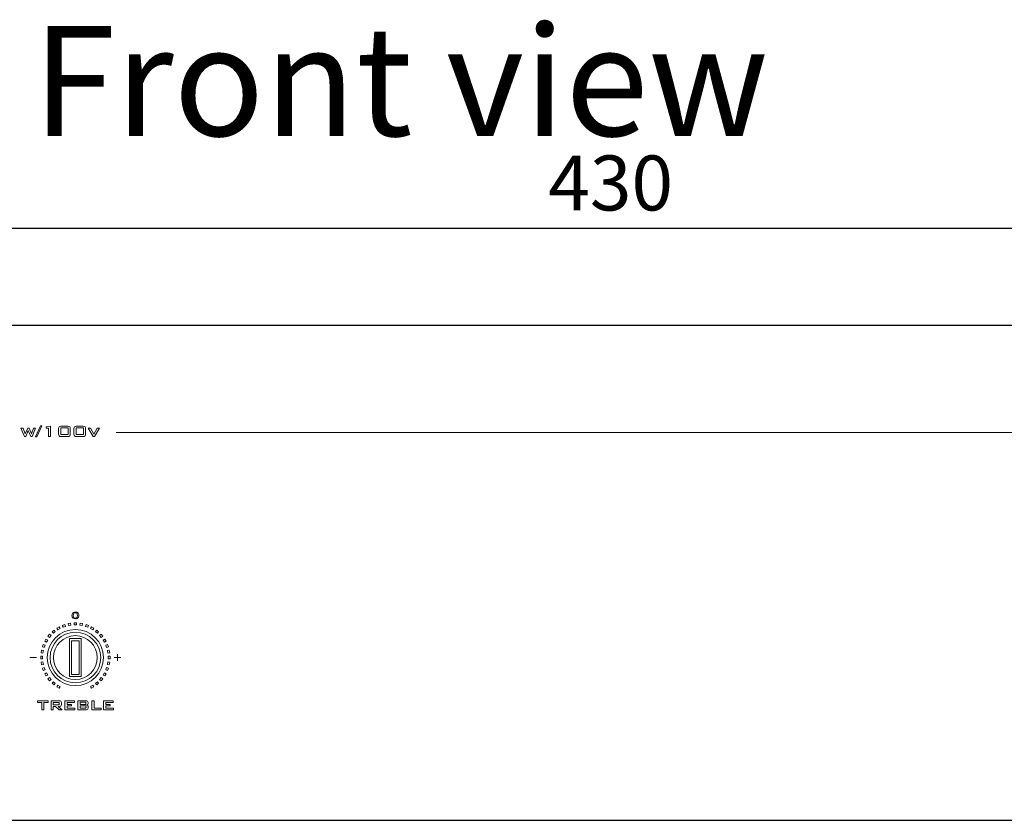
# Model space of a CAD drawing. Units: inches. Extents: x 2146 to 2744, y 752 to 1423.
# Drawn here: x 2287 to 2466, y 1277 to 1423 of the extents above; entities that cross this region are included whole.
import ezdxf

# ---------------------------------------------------------------- set-up
doc = ezdxf.new("R2010")
doc.units = ezdxf.units.IN
doc.header["$MEASUREMENT"] = 0
doc.styles.get("Standard").update_dxf_attribs({"font": 'txt.shx', "oblique": 10})
doc.dimstyles.new('CVG', dxfattribs={"dimtxt": 2.5, "dimasz": 2.5, "dimexe": 1, "dimexo": 0.5, "dimgap": 0.5, "dimtad": 1, "dimtoh": 1, "dimdec": 1, "dimzin": 12, "dimtxsty": 'Standard', "dimcen": 2.5, "dimclrd": 3, "dimclre": 3, "dimclrt": 5, "dimaunit": 1, "dimazin": 0, "dimtfac": 1, "dimtdec": 1, "dimtmove": 0, "dimatfit": 3, "dimldrblk": 'SMALL', "dimfxl": 0, "dimarcsym": 0})

# ---------------------------------------------------------------- blocks, each defined once
blk = doc.blocks.new('*D8')
at = {"color": 5}
for p, q in [((2179.43, 1367.4), (2179.43, 1385.55)), ((2609.93, 1367.4), (2609.93, 1385.55)), ((2599.93, 1384.55), (2189.43, 1384.55))]:
    blk.add_line(p, q, dxfattribs=at)
for points in [[(2189.43, 1386.22), (2189.43, 1382.89), (2179.43, 1384.55)], [(2599.93, 1386.22), (2599.93, 1382.89), (2609.93, 1384.55)]]:
    blk.add_solid(points, dxfattribs=at)
at = {"layer": 'Defpoints', "color": 0}
for p in [(2179.43, 1384.55), (2179.43, 1366.9), (2609.93, 1366.9)]:
    blk.add_point(p, dxfattribs=at)
at = {"color": 5, "insert": (2394.68, 1391.55), "char_height": 10, "attachment_point": 5}
blk.add_mtext('430', dxfattribs=at)
blk = doc.blocks.new('_None')

msp = doc.modelspace()

# ---------------------------------------------------------------- linework, layer by layer
msp.add_lwpolyline([(2179.426, 1276.899), (2609.426, 1276.899), (2609.426, 1366.899), (2179.426, 1366.899)], close=True)
at = {"lineweight": 9}
for points in [[(2287.973, 1346.732), (2287.973, 1346.732), (2287.354, 1348.257), (2287.354, 1348.257)], [(2287.354, 1348.257), (2287.354, 1348.257), (2287.743, 1348.257), (2287.743, 1348.257)], [(2287.743, 1348.257), (2287.743, 1348.257), (2288.143, 1347.193), (2288.143, 1347.193)], [(2288.143, 1347.193), (2288.143, 1347.193), (2288.572, 1348.257), (2288.572, 1348.257)], [(2288.676, 1347.809), (2288.676, 1347.809), (2288.229, 1346.732), (2288.229, 1346.732)], [(2288.572, 1348.257), (2288.572, 1348.257), (2288.828, 1348.257), (2288.828, 1348.257)], [(2289.117, 1346.732), (2289.117, 1346.732), (2288.676, 1347.809), (2288.676, 1347.809)], [(2288.828, 1348.257), (2288.828, 1348.257), (2289.254, 1347.193), (2289.254, 1347.193)], [(2289.254, 1347.193), (2289.254, 1347.193), (2289.647, 1348.257), (2289.647, 1348.257)], [(2289.983, 1348.257), (2289.983, 1348.257), (2289.37, 1346.732), (2289.37, 1346.732)], [(2289.647, 1348.257), (2289.647, 1348.257), (2289.983, 1348.257), (2289.983, 1348.257)], [(2289.983, 1346.673), (2289.983, 1346.673), (2290.92, 1348.651), (2290.92, 1348.651)], [(2291.157, 1348.651), (2291.157, 1348.651), (2290.214, 1346.673), (2290.214, 1346.673)], [(2290.92, 1348.651), (2290.92, 1348.651), (2291.157, 1348.651), (2291.157, 1348.651)], [(2291.952, 1348.488), (2291.952, 1348.488), (2292.741, 1348.607), (2292.741, 1348.607)], [(2291.952, 1348.239), (2291.952, 1348.239), (2291.952, 1348.488), (2291.952, 1348.488)], [(2292.348, 1348.239), (2292.348, 1348.239), (2291.952, 1348.239), (2291.952, 1348.239)], [(2292.348, 1346.732), (2292.348, 1346.732), (2292.348, 1348.239), (2292.348, 1348.239)], [(2292.741, 1348.607), (2292.741, 1348.607), (2292.741, 1346.732), (2292.741, 1346.732)], [(2294.199, 1348.153), (2294.199, 1348.323), (2294.229, 1348.439), (2294.288, 1348.501)], [(2294.199, 1347.172), (2294.199, 1347.172), (2294.199, 1348.153), (2294.199, 1348.153)], [(2294.288, 1348.501), (2294.347, 1348.563), (2294.459, 1348.593), (2294.624, 1348.593)], [(2295.919, 1348.277), (2295.919, 1348.277), (2294.588, 1348.277), (2294.588, 1348.277)], [(2294.588, 1348.277), (2294.588, 1348.277), (2294.588, 1347.066), (2294.588, 1347.066)], [(2294.624, 1348.593), (2294.624, 1348.593), (2295.883, 1348.593), (2295.883, 1348.593)], [(2295.883, 1348.593), (2296.049, 1348.593), (2296.161, 1348.563), (2296.22, 1348.501)], [(2295.919, 1347.066), (2295.919, 1347.066), (2295.919, 1348.277), (2295.919, 1348.277)], [(2296.22, 1348.501), (2296.28, 1348.439), (2296.309, 1348.323), (2296.309, 1348.153)], [(2296.309, 1348.153), (2296.309, 1348.153), (2296.309, 1347.172), (2296.309, 1347.172)], [(2296.988, 1348.153), (2296.988, 1348.323), (2297.017, 1348.439), (2297.077, 1348.501)], [(2296.988, 1347.172), (2296.988, 1347.172), (2296.988, 1348.153), (2296.988, 1348.153)], [(2297.077, 1348.501), (2297.135, 1348.563), (2297.247, 1348.593), (2297.412, 1348.593)], [(2298.707, 1348.277), (2298.707, 1348.277), (2297.377, 1348.277), (2297.377, 1348.277)], [(2297.377, 1348.277), (2297.377, 1348.277), (2297.377, 1347.066), (2297.377, 1347.066)], [(2297.412, 1348.593), (2297.412, 1348.593), (2298.671, 1348.593), (2298.671, 1348.593)], [(2298.671, 1348.593), (2298.837, 1348.593), (2298.95, 1348.563), (2299.009, 1348.501)], [(2298.707, 1347.066), (2298.707, 1347.066), (2298.707, 1348.277), (2298.707, 1348.277)], [(2299.009, 1348.501), (2299.068, 1348.439), (2299.098, 1348.323), (2299.098, 1348.153)], [(2299.098, 1348.153), (2299.098, 1348.153), (2299.098, 1347.172), (2299.098, 1347.172)], [(2300.489, 1346.732), (2300.489, 1346.732), (2299.567, 1348.257), (2299.567, 1348.257)], [(2299.567, 1348.257), (2299.567, 1348.257), (2299.987, 1348.257), (2299.987, 1348.257)], [(2299.987, 1348.257), (2299.987, 1348.257), (2300.634, 1347.151), (2300.634, 1347.151)], [(2300.634, 1347.151), (2300.634, 1347.151), (2301.243, 1348.257), (2301.243, 1348.257)], [(2301.629, 1348.257), (2301.629, 1348.257), (2300.745, 1346.732), (2300.745, 1346.732)], [(2301.243, 1348.257), (2301.243, 1348.257), (2301.629, 1348.257), (2301.629, 1348.257)], [(2288.229, 1346.732), (2288.229, 1346.732), (2287.973, 1346.732), (2287.973, 1346.732)], [(2289.37, 1346.732), (2289.37, 1346.732), (2289.117, 1346.732), (2289.117, 1346.732)], [(2290.214, 1346.673), (2290.214, 1346.673), (2289.983, 1346.673), (2289.983, 1346.673)], [(2292.741, 1346.732), (2292.741, 1346.732), (2292.348, 1346.732), (2292.348, 1346.732)], [(2294.288, 1346.824), (2294.229, 1346.885), (2294.199, 1347.002), (2294.199, 1347.172)], [(2294.624, 1346.732), (2294.459, 1346.732), (2294.347, 1346.762), (2294.288, 1346.824)], [(2294.588, 1347.066), (2294.588, 1347.066), (2295.919, 1347.066), (2295.919, 1347.066)], [(2295.883, 1346.732), (2295.883, 1346.732), (2294.624, 1346.732), (2294.624, 1346.732)], [(2296.22, 1346.824), (2296.161, 1346.762), (2296.049, 1346.732), (2295.883, 1346.732)], [(2296.309, 1347.172), (2296.309, 1347.002), (2296.28, 1346.885), (2296.22, 1346.824)], [(2297.077, 1346.824), (2297.017, 1346.885), (2296.988, 1347.002), (2296.988, 1347.172)], [(2297.412, 1346.732), (2297.247, 1346.732), (2297.135, 1346.762), (2297.077, 1346.824)], [(2297.377, 1347.066), (2297.377, 1347.066), (2298.707, 1347.066), (2298.707, 1347.066)], [(2298.671, 1346.732), (2298.671, 1346.732), (2297.412, 1346.732), (2297.412, 1346.732)], [(2299.009, 1346.824), (2298.95, 1346.762), (2298.837, 1346.732), (2298.671, 1346.732)], [(2299.098, 1347.172), (2299.098, 1347.002), (2299.068, 1346.885), (2299.009, 1346.824)], [(2300.745, 1346.732), (2300.745, 1346.732), (2300.489, 1346.732), (2300.489, 1346.732)], [(2304.702, 1347.472), (2304.702, 1347.472), (2501.493, 1347.472), (2501.493, 1347.472)], [(2296.636, 1314.176), (2296.636, 1314.319), (2296.659, 1314.433), (2296.705, 1314.52)], [(2296.824, 1313.688), (2296.699, 1313.788), (2296.636, 1313.951), (2296.636, 1314.176)], [(2296.705, 1314.52), (2296.751, 1314.606), (2296.821, 1314.673), (2296.912, 1314.72)], [(2296.996, 1314.582), (2296.916, 1314.509), (2296.876, 1314.374), (2296.876, 1314.176)], [(2296.876, 1314.176), (2296.876, 1313.979), (2296.913, 1313.848), (2296.986, 1313.783)], [(2297.525, 1314.751), (2297.602, 1314.726), (2297.665, 1314.688), (2297.715, 1314.639)], [(2297.808, 1313.835), (2297.762, 1313.749), (2297.693, 1313.682), (2297.602, 1313.634)], [(2297.715, 1314.639), (2297.765, 1314.59), (2297.805, 1314.531), (2297.833, 1314.461)], [(2293.9, 1311.861), (2293.9, 1311.861), (2294.298, 1312.091), (2294.298, 1312.091)], [(2294.079, 1311.551), (2294.079, 1311.551), (2293.9, 1311.861), (2293.9, 1311.861)], [(2294.477, 1311.781), (2294.477, 1311.781), (2294.079, 1311.551), (2294.079, 1311.551)], [(2294.298, 1312.091), (2294.298, 1312.091), (2294.477, 1311.781), (2294.477, 1311.781)], [(2294.88, 1312.363), (2294.88, 1312.363), (2295.313, 1312.52), (2295.313, 1312.52)], [(2295.003, 1312.026), (2295.003, 1312.026), (2294.88, 1312.363), (2294.88, 1312.363)], [(2295.435, 1312.184), (2295.435, 1312.184), (2295.003, 1312.026), (2295.003, 1312.026)], [(2295.313, 1312.52), (2295.313, 1312.52), (2295.435, 1312.184), (2295.435, 1312.184)], [(2295.933, 1312.686), (2295.933, 1312.686), (2296.386, 1312.766), (2296.386, 1312.766)], [(2295.995, 1312.334), (2295.995, 1312.334), (2295.933, 1312.686), (2295.933, 1312.686)], [(2296.448, 1312.414), (2296.448, 1312.414), (2295.995, 1312.334), (2295.995, 1312.334)], [(2296.386, 1312.766), (2296.386, 1312.766), (2296.448, 1312.414), (2296.448, 1312.414)], [(2297.026, 1312.464), (2297.026, 1312.464), (2297.026, 1312.822), (2297.026, 1312.822)], [(2297.026, 1312.822), (2297.026, 1312.822), (2297.486, 1312.822), (2297.486, 1312.822)], [(2297.486, 1312.464), (2297.486, 1312.464), (2297.026, 1312.464), (2297.026, 1312.464)], [(2297.486, 1312.822), (2297.486, 1312.822), (2297.486, 1312.464), (2297.486, 1312.464)], [(2298.064, 1312.414), (2298.064, 1312.414), (2298.126, 1312.766), (2298.126, 1312.766)], [(2298.517, 1312.334), (2298.517, 1312.334), (2298.064, 1312.414), (2298.064, 1312.414)], [(2298.126, 1312.766), (2298.126, 1312.766), (2298.579, 1312.686), (2298.579, 1312.686)], [(2298.579, 1312.686), (2298.579, 1312.686), (2298.517, 1312.334), (2298.517, 1312.334)], [(2299.077, 1312.184), (2299.077, 1312.184), (2299.199, 1312.52), (2299.199, 1312.52)], [(2299.509, 1312.026), (2299.509, 1312.026), (2299.077, 1312.184), (2299.077, 1312.184)], [(2299.199, 1312.52), (2299.199, 1312.52), (2299.632, 1312.363), (2299.632, 1312.363)], [(2299.632, 1312.363), (2299.632, 1312.363), (2299.509, 1312.026), (2299.509, 1312.026)], [(2300.035, 1311.781), (2300.035, 1311.781), (2300.213, 1312.091), (2300.213, 1312.091)], [(2300.433, 1311.551), (2300.433, 1311.551), (2300.035, 1311.781), (2300.035, 1311.781)], [(2300.213, 1312.091), (2300.213, 1312.091), (2300.612, 1311.861), (2300.612, 1311.861)], [(2300.612, 1311.861), (2300.612, 1311.861), (2300.433, 1311.551), (2300.433, 1311.551)], [(2292.271, 1310.391), (2292.271, 1310.391), (2292.567, 1310.743), (2292.567, 1310.743)], [(2292.546, 1310.161), (2292.546, 1310.161), (2292.271, 1310.391), (2292.271, 1310.391)], [(2292.841, 1310.513), (2292.841, 1310.513), (2292.546, 1310.161), (2292.546, 1310.161)], [(2292.567, 1310.743), (2292.567, 1310.743), (2292.841, 1310.513), (2292.841, 1310.513)], [(2293.021, 1311.197), (2293.021, 1311.197), (2293.374, 1311.493), (2293.374, 1311.493)], [(2293.251, 1310.923), (2293.251, 1310.923), (2293.021, 1311.197), (2293.021, 1311.197)], [(2293.604, 1311.219), (2293.604, 1311.219), (2293.251, 1310.923), (2293.251, 1310.923)], [(2293.374, 1311.493), (2293.374, 1311.493), (2293.604, 1311.219), (2293.604, 1311.219)], [(2300.908, 1311.219), (2300.908, 1311.219), (2301.138, 1311.493), (2301.138, 1311.493)], [(2301.26, 1310.923), (2301.26, 1310.923), (2300.908, 1311.219), (2300.908, 1311.219)], [(2301.138, 1311.493), (2301.138, 1311.493), (2301.491, 1311.197), (2301.491, 1311.197)], [(2301.491, 1311.197), (2301.491, 1311.197), (2301.26, 1310.923), (2301.26, 1310.923)], [(2301.67, 1310.513), (2301.67, 1310.513), (2301.945, 1310.743), (2301.945, 1310.743)], [(2301.966, 1310.161), (2301.966, 1310.161), (2301.67, 1310.513), (2301.67, 1310.513)], [(2301.945, 1310.743), (2301.945, 1310.743), (2302.24, 1310.391), (2302.24, 1310.391)], [(2302.24, 1310.391), (2302.24, 1310.391), (2301.966, 1310.161), (2301.966, 1310.161)], [(2291.244, 1308.452), (2291.244, 1308.452), (2291.402, 1308.884), (2291.402, 1308.884)], [(2291.581, 1308.329), (2291.581, 1308.329), (2291.244, 1308.452), (2291.244, 1308.452)], [(2291.402, 1308.884), (2291.402, 1308.884), (2291.738, 1308.762), (2291.738, 1308.762)], [(2291.738, 1308.762), (2291.738, 1308.762), (2291.581, 1308.329), (2291.581, 1308.329)], [(2291.673, 1309.466), (2291.673, 1309.466), (2291.903, 1309.865), (2291.903, 1309.865)], [(2291.983, 1309.287), (2291.983, 1309.287), (2291.673, 1309.466), (2291.673, 1309.466)], [(2291.903, 1309.865), (2291.903, 1309.865), (2292.213, 1309.686), (2292.213, 1309.686)], [(2292.213, 1309.686), (2292.213, 1309.686), (2291.983, 1309.287), (2291.983, 1309.287)], [(2298.329, 1309.96), (2298.329, 1309.96), (2296.183, 1309.96), (2296.183, 1309.96)], [(2296.183, 1309.96), (2296.183, 1309.96), (2296.183, 1303.058), (2296.183, 1303.058)], [(2297.946, 1309.577), (2297.946, 1309.577), (2296.566, 1309.577), (2296.566, 1309.577)], [(2296.566, 1309.577), (2296.566, 1309.577), (2296.566, 1303.442), (2296.566, 1303.442)], [(2297.946, 1303.442), (2297.946, 1303.442), (2297.946, 1309.577), (2297.946, 1309.577)], [(2298.329, 1303.058), (2298.329, 1303.058), (2298.329, 1309.96), (2298.329, 1309.96)], [(2302.299, 1309.686), (2302.299, 1309.686), (2302.609, 1309.865), (2302.609, 1309.865)], [(2302.529, 1309.287), (2302.529, 1309.287), (2302.299, 1309.686), (2302.299, 1309.686)], [(2302.839, 1309.466), (2302.839, 1309.466), (2302.529, 1309.287), (2302.529, 1309.287)], [(2302.609, 1309.865), (2302.609, 1309.865), (2302.839, 1309.466), (2302.839, 1309.466)], [(2302.774, 1308.762), (2302.774, 1308.762), (2303.11, 1308.884), (2303.11, 1308.884)], [(2302.931, 1308.329), (2302.931, 1308.329), (2302.774, 1308.762), (2302.774, 1308.762)], [(2303.268, 1308.452), (2303.268, 1308.452), (2302.931, 1308.329), (2302.931, 1308.329)], [(2303.11, 1308.884), (2303.11, 1308.884), (2303.268, 1308.452), (2303.268, 1308.452)], [(2288.974, 1306.509), (2288.974, 1306.509), (2290.201, 1306.509), (2290.201, 1306.509)], [(2290.942, 1306.279), (2290.942, 1306.279), (2290.942, 1306.739), (2290.942, 1306.739)], [(2290.942, 1306.739), (2290.942, 1306.739), (2291.3, 1306.739), (2291.3, 1306.739)], [(2290.998, 1307.378), (2290.998, 1307.378), (2291.078, 1307.831), (2291.078, 1307.831)], [(2291.351, 1307.316), (2291.351, 1307.316), (2290.998, 1307.378), (2290.998, 1307.378)], [(2291.078, 1307.831), (2291.078, 1307.831), (2291.43, 1307.769), (2291.43, 1307.769)], [(2291.3, 1306.739), (2291.3, 1306.739), (2291.3, 1306.279), (2291.3, 1306.279)], [(2291.43, 1307.769), (2291.43, 1307.769), (2291.351, 1307.316), (2291.351, 1307.316)], [(2292.144, 1306.517), (2292.144, 1306.517), (2292.144, 1306.5), (2292.144, 1306.5)], [(2292.655, 1306.517), (2292.655, 1306.517), (2292.655, 1306.501), (2292.655, 1306.501)], [(2293.269, 1306.517), (2293.269, 1306.517), (2293.269, 1306.501), (2293.269, 1306.501)], [(2303.081, 1307.769), (2303.081, 1307.769), (2303.434, 1307.831), (2303.434, 1307.831)], [(2303.161, 1307.316), (2303.161, 1307.316), (2303.081, 1307.769), (2303.081, 1307.769)], [(2303.514, 1307.378), (2303.514, 1307.378), (2303.161, 1307.316), (2303.161, 1307.316)], [(2303.212, 1306.279), (2303.212, 1306.279), (2303.212, 1306.739), (2303.212, 1306.739)], [(2303.212, 1306.739), (2303.212, 1306.739), (2303.57, 1306.739), (2303.57, 1306.739)], [(2303.434, 1307.831), (2303.434, 1307.831), (2303.514, 1307.378), (2303.514, 1307.378)], [(2303.57, 1306.739), (2303.57, 1306.739), (2303.57, 1306.279), (2303.57, 1306.279)], [(2304.311, 1306.509), (2304.311, 1306.509), (2305.538, 1306.509), (2305.538, 1306.509)], [(2304.925, 1305.895), (2304.925, 1305.895), (2304.925, 1307.122), (2304.925, 1307.122)], [(2291.3, 1306.279), (2291.3, 1306.279), (2290.942, 1306.279), (2290.942, 1306.279)], [(2290.998, 1305.639), (2290.998, 1305.639), (2291.351, 1305.701), (2291.351, 1305.701)], [(2291.078, 1305.186), (2291.078, 1305.186), (2290.998, 1305.639), (2290.998, 1305.639)], [(2291.43, 1305.248), (2291.43, 1305.248), (2291.078, 1305.186), (2291.078, 1305.186)], [(2291.244, 1304.565), (2291.244, 1304.565), (2291.581, 1304.688), (2291.581, 1304.688)], [(2291.351, 1305.701), (2291.351, 1305.701), (2291.43, 1305.248), (2291.43, 1305.248)], [(2291.581, 1304.688), (2291.581, 1304.688), (2291.738, 1304.255), (2291.738, 1304.255)], [(2302.774, 1304.255), (2302.774, 1304.255), (2302.931, 1304.688), (2302.931, 1304.688)], [(2302.931, 1304.688), (2302.931, 1304.688), (2303.268, 1304.565), (2303.268, 1304.565)], [(2303.081, 1305.248), (2303.081, 1305.248), (2303.161, 1305.701), (2303.161, 1305.701)], [(2303.434, 1305.186), (2303.434, 1305.186), (2303.081, 1305.248), (2303.081, 1305.248)], [(2303.161, 1305.701), (2303.161, 1305.701), (2303.514, 1305.639), (2303.514, 1305.639)], [(2303.57, 1306.279), (2303.57, 1306.279), (2303.212, 1306.279), (2303.212, 1306.279)], [(2303.514, 1305.639), (2303.514, 1305.639), (2303.434, 1305.186), (2303.434, 1305.186)], [(2291.402, 1304.133), (2291.402, 1304.133), (2291.244, 1304.565), (2291.244, 1304.565)], [(2291.738, 1304.255), (2291.738, 1304.255), (2291.402, 1304.133), (2291.402, 1304.133)], [(2291.673, 1303.551), (2291.673, 1303.551), (2291.983, 1303.73), (2291.983, 1303.73)], [(2291.903, 1303.152), (2291.903, 1303.152), (2291.673, 1303.551), (2291.673, 1303.551)], [(2292.213, 1303.331), (2292.213, 1303.331), (2291.903, 1303.152), (2291.903, 1303.152)], [(2291.983, 1303.73), (2291.983, 1303.73), (2292.213, 1303.331), (2292.213, 1303.331)], [(2292.271, 1302.626), (2292.271, 1302.626), (2292.546, 1302.856), (2292.546, 1302.856)], [(2292.546, 1302.856), (2292.546, 1302.856), (2292.841, 1302.504), (2292.841, 1302.504)], [(2296.183, 1303.058), (2296.183, 1303.058), (2298.329, 1303.058), (2298.329, 1303.058)], [(2296.566, 1303.442), (2296.566, 1303.442), (2297.946, 1303.442), (2297.946, 1303.442)], [(2301.67, 1302.504), (2301.67, 1302.504), (2301.966, 1302.856), (2301.966, 1302.856)], [(2301.966, 1302.856), (2301.966, 1302.856), (2302.24, 1302.626), (2302.24, 1302.626)], [(2302.299, 1303.331), (2302.299, 1303.331), (2302.529, 1303.73), (2302.529, 1303.73)], [(2302.609, 1303.152), (2302.609, 1303.152), (2302.299, 1303.331), (2302.299, 1303.331)], [(2302.529, 1303.73), (2302.529, 1303.73), (2302.839, 1303.551), (2302.839, 1303.551)], [(2302.839, 1303.551), (2302.839, 1303.551), (2302.609, 1303.152), (2302.609, 1303.152)], [(2303.11, 1304.133), (2303.11, 1304.133), (2302.774, 1304.255), (2302.774, 1304.255)], [(2303.268, 1304.565), (2303.268, 1304.565), (2303.11, 1304.133), (2303.11, 1304.133)], [(2292.567, 1302.274), (2292.567, 1302.274), (2292.271, 1302.626), (2292.271, 1302.626)], [(2292.841, 1302.504), (2292.841, 1302.504), (2292.567, 1302.274), (2292.567, 1302.274)], [(2293.021, 1301.82), (2293.021, 1301.82), (2293.251, 1302.094), (2293.251, 1302.094)], [(2293.374, 1301.524), (2293.374, 1301.524), (2293.021, 1301.82), (2293.021, 1301.82)], [(2293.251, 1302.094), (2293.251, 1302.094), (2293.604, 1301.798), (2293.604, 1301.798)], [(2293.604, 1301.798), (2293.604, 1301.798), (2293.374, 1301.524), (2293.374, 1301.524)], [(2293.9, 1301.156), (2293.9, 1301.156), (2294.079, 1301.466), (2294.079, 1301.466)], [(2294.298, 1300.926), (2294.298, 1300.926), (2293.9, 1301.156), (2293.9, 1301.156)], [(2294.079, 1301.466), (2294.079, 1301.466), (2294.477, 1301.236), (2294.477, 1301.236)], [(2294.477, 1301.236), (2294.477, 1301.236), (2294.298, 1300.926), (2294.298, 1300.926)], [(2300.035, 1301.236), (2300.035, 1301.236), (2300.433, 1301.466), (2300.433, 1301.466)], [(2300.213, 1300.926), (2300.213, 1300.926), (2300.035, 1301.236), (2300.035, 1301.236)], [(2300.612, 1301.156), (2300.612, 1301.156), (2300.213, 1300.926), (2300.213, 1300.926)], [(2300.433, 1301.466), (2300.433, 1301.466), (2300.612, 1301.156), (2300.612, 1301.156)], [(2300.908, 1301.798), (2300.908, 1301.798), (2301.26, 1302.094), (2301.26, 1302.094)], [(2301.138, 1301.524), (2301.138, 1301.524), (2300.908, 1301.798), (2300.908, 1301.798)], [(2301.491, 1301.82), (2301.491, 1301.82), (2301.138, 1301.524), (2301.138, 1301.524)], [(2301.26, 1302.094), (2301.26, 1302.094), (2301.491, 1301.82), (2301.491, 1301.82)], [(2301.945, 1302.274), (2301.945, 1302.274), (2301.67, 1302.504), (2301.67, 1302.504)], [(2302.24, 1302.626), (2302.24, 1302.626), (2301.945, 1302.274), (2301.945, 1302.274)], [(2290.348, 1298.343), (2290.348, 1298.343), (2290.348, 1298.635), (2290.348, 1298.635)], [(2290.348, 1298.635), (2290.348, 1298.635), (2292.329, 1298.635), (2292.329, 1298.635)], [(2291.139, 1298.343), (2291.139, 1298.343), (2290.348, 1298.343), (2290.348, 1298.343)], [(2291.139, 1297), (2291.139, 1297), (2291.139, 1298.343), (2291.139, 1298.343)], [(2291.537, 1298.343), (2291.537, 1298.343), (2291.537, 1297), (2291.537, 1297)], [(2292.329, 1298.343), (2292.329, 1298.343), (2291.537, 1298.343), (2291.537, 1298.343)], [(2292.329, 1298.635), (2292.329, 1298.635), (2292.329, 1298.343), (2292.329, 1298.343)], [(2292.844, 1297), (2292.844, 1297), (2292.844, 1298.635), (2292.844, 1298.635)], [(2292.844, 1298.635), (2292.844, 1298.635), (2294.318, 1298.635), (2294.318, 1298.635)], [(2294.148, 1298.354), (2294.148, 1298.354), (2293.237, 1298.354), (2293.237, 1298.354)], [(2293.237, 1298.354), (2293.237, 1298.354), (2293.237, 1297.901), (2293.237, 1297.901)], [(2293.237, 1297.901), (2293.237, 1297.901), (2294.148, 1297.901), (2294.148, 1297.901)], [(2293.613, 1297.619), (2293.613, 1297.619), (2293.237, 1297.619), (2293.237, 1297.619)], [(2293.237, 1297.619), (2293.237, 1297.619), (2293.237, 1297), (2293.237, 1297)], [(2294.299, 1297), (2294.299, 1297), (2293.613, 1297.619), (2293.613, 1297.619)], [(2294.318, 1297.619), (2294.318, 1297.619), (2294.093, 1297.619), (2294.093, 1297.619)], [(2294.093, 1297.619), (2294.093, 1297.619), (2294.871, 1297), (2294.871, 1297)], [(2294.29, 1298.324), (2294.265, 1298.343), (2294.217, 1298.354), (2294.148, 1298.354)], [(2294.148, 1297.901), (2294.217, 1297.901), (2294.265, 1297.911), (2294.29, 1297.931)], [(2294.329, 1298.222), (2294.329, 1298.269), (2294.316, 1298.303), (2294.29, 1298.324)], [(2294.29, 1297.931), (2294.316, 1297.951), (2294.329, 1297.986), (2294.329, 1298.033)], [(2294.318, 1298.635), (2294.452, 1298.635), (2294.55, 1298.611), (2294.61, 1298.561)], [(2294.61, 1297.693), (2294.55, 1297.644), (2294.452, 1297.619), (2294.318, 1297.619)], [(2294.329, 1298.033), (2294.329, 1298.033), (2294.329, 1298.222), (2294.329, 1298.222)], [(2294.61, 1298.561), (2294.671, 1298.511), (2294.701, 1298.43), (2294.701, 1298.318)], [(2294.701, 1297.933), (2294.701, 1297.822), (2294.671, 1297.742), (2294.61, 1297.693)], [(2294.701, 1298.318), (2294.701, 1298.318), (2294.701, 1297.933), (2294.701, 1297.933)], [(2295.358, 1297), (2295.358, 1297), (2295.358, 1298.635), (2295.358, 1298.635)], [(2295.358, 1298.635), (2295.358, 1298.635), (2297.114, 1298.635), (2297.114, 1298.635)], [(2297.114, 1298.347), (2297.114, 1298.347), (2295.761, 1298.347), (2295.761, 1298.347)], [(2295.761, 1298.347), (2295.761, 1298.347), (2295.761, 1297.99), (2295.761, 1297.99)], [(2295.761, 1297.99), (2295.761, 1297.99), (2296.549, 1297.99), (2296.549, 1297.99)], [(2296.549, 1297.708), (2296.549, 1297.708), (2295.761, 1297.708), (2295.761, 1297.708)], [(2295.761, 1297.708), (2295.761, 1297.708), (2295.761, 1297.306), (2295.761, 1297.306)], [(2296.549, 1297.99), (2296.549, 1297.99), (2296.549, 1297.708), (2296.549, 1297.708)], [(2297.114, 1298.635), (2297.114, 1298.635), (2297.114, 1298.347), (2297.114, 1298.347)], [(2297.71, 1297), (2297.71, 1297), (2297.71, 1298.635), (2297.71, 1298.635)], [(2297.71, 1298.635), (2297.71, 1298.635), (2299.18, 1298.635), (2299.18, 1298.635)], [(2298.997, 1298.369), (2298.997, 1298.369), (2298.103, 1298.369), (2298.103, 1298.369)], [(2298.103, 1298.369), (2298.103, 1298.369), (2298.103, 1297.982), (2298.103, 1297.982)], [(2298.103, 1297.982), (2298.103, 1297.982), (2298.997, 1297.982), (2298.997, 1297.982)], [(2298.997, 1297.712), (2298.997, 1297.712), (2298.103, 1297.712), (2298.103, 1297.712)], [(2298.103, 1297.712), (2298.103, 1297.712), (2298.103, 1297.294), (2298.103, 1297.294)], [(2299.139, 1298.343), (2299.115, 1298.361), (2299.067, 1298.369), (2298.997, 1298.369)], [(2298.997, 1297.982), (2299.065, 1297.982), (2299.113, 1297.991), (2299.138, 1298.008)], [(2299.15, 1297.679), (2299.123, 1297.701), (2299.072, 1297.712), (2298.997, 1297.712)], [(2299.138, 1298.008), (2299.163, 1298.026), (2299.176, 1298.056), (2299.176, 1298.099)], [(2299.176, 1298.254), (2299.176, 1298.297), (2299.164, 1298.327), (2299.139, 1298.343)], [(2299.191, 1297.564), (2299.191, 1297.619), (2299.177, 1297.657), (2299.15, 1297.679)], [(2299.15, 1297.326), (2299.177, 1297.348), (2299.191, 1297.385), (2299.191, 1297.439)], [(2299.176, 1298.099), (2299.176, 1298.099), (2299.176, 1298.254), (2299.176, 1298.254)], [(2299.18, 1298.635), (2299.317, 1298.635), (2299.416, 1298.611), (2299.476, 1298.561)], [(2299.191, 1297.439), (2299.191, 1297.439), (2299.191, 1297.564), (2299.191, 1297.564)], [(2299.495, 1297.939), (2299.447, 1297.89), (2299.378, 1297.859), (2299.287, 1297.842)], [(2299.287, 1297.842), (2299.379, 1297.827), (2299.45, 1297.792), (2299.501, 1297.737)], [(2299.476, 1298.561), (2299.536, 1298.511), (2299.567, 1298.43), (2299.567, 1298.318)], [(2299.567, 1298.122), (2299.567, 1298.047), (2299.543, 1297.986), (2299.495, 1297.939)], [(2299.501, 1297.737), (2299.552, 1297.682), (2299.578, 1297.614), (2299.578, 1297.53)], [(2299.567, 1298.318), (2299.567, 1298.318), (2299.567, 1298.122), (2299.567, 1298.122)], [(2299.578, 1297.53), (2299.578, 1297.53), (2299.578, 1297.321), (2299.578, 1297.321)], [(2300.253, 1297), (2300.253, 1297), (2300.253, 1298.635), (2300.253, 1298.635)], [(2300.253, 1298.635), (2300.253, 1298.635), (2300.655, 1298.635), (2300.655, 1298.635)], [(2300.655, 1298.635), (2300.655, 1298.635), (2300.655, 1297.306), (2300.655, 1297.306)], [(2302.388, 1297), (2302.388, 1297), (2302.388, 1298.635), (2302.388, 1298.635)], [(2302.388, 1298.635), (2302.388, 1298.635), (2304.143, 1298.635), (2304.143, 1298.635)], [(2304.143, 1298.347), (2304.143, 1298.347), (2302.79, 1298.347), (2302.79, 1298.347)], [(2302.79, 1298.347), (2302.79, 1298.347), (2302.79, 1297.99), (2302.79, 1297.99)], [(2302.79, 1297.99), (2302.79, 1297.99), (2303.578, 1297.99), (2303.578, 1297.99)], [(2303.578, 1297.708), (2303.578, 1297.708), (2302.79, 1297.708), (2302.79, 1297.708)], [(2302.79, 1297.708), (2302.79, 1297.708), (2302.79, 1297.306), (2302.79, 1297.306)], [(2303.578, 1297.99), (2303.578, 1297.99), (2303.578, 1297.708), (2303.578, 1297.708)], [(2304.143, 1298.635), (2304.143, 1298.635), (2304.143, 1298.347), (2304.143, 1298.347)], [(2291.537, 1297), (2291.537, 1297), (2291.139, 1297), (2291.139, 1297)], [(2293.237, 1297), (2293.237, 1297), (2292.844, 1297), (2292.844, 1297)], [(2294.871, 1297), (2294.871, 1297), (2294.299, 1297), (2294.299, 1297)], [(2297.134, 1297), (2297.134, 1297), (2295.358, 1297), (2295.358, 1297)], [(2295.761, 1297.306), (2295.761, 1297.306), (2297.134, 1297.306), (2297.134, 1297.306)], [(2297.134, 1297.306), (2297.134, 1297.306), (2297.134, 1297), (2297.134, 1297)], [(2299.07, 1297), (2299.07, 1297), (2297.71, 1297), (2297.71, 1297)], [(2298.103, 1297.294), (2298.103, 1297.294), (2298.997, 1297.294), (2298.997, 1297.294)], [(2298.997, 1297.294), (2299.072, 1297.294), (2299.123, 1297.305), (2299.15, 1297.326)], [(2299.452, 1297.08), (2299.367, 1297.027), (2299.24, 1297), (2299.07, 1297)], [(2299.578, 1297.321), (2299.578, 1297.214), (2299.536, 1297.134), (2299.452, 1297.08)], [(2301.938, 1297), (2301.938, 1297), (2300.253, 1297), (2300.253, 1297)], [(2300.655, 1297.306), (2300.655, 1297.306), (2301.938, 1297.306), (2301.938, 1297.306)], [(2301.938, 1297.306), (2301.938, 1297.306), (2301.938, 1297), (2301.938, 1297)], [(2304.164, 1297), (2304.164, 1297), (2302.388, 1297), (2302.388, 1297)], [(2302.79, 1297.306), (2302.79, 1297.306), (2304.164, 1297.306), (2304.164, 1297.306)], [(2304.164, 1297.306), (2304.164, 1297.306), (2304.164, 1297), (2304.164, 1297)]]:
    msp.add_open_spline(points, degree=3, dxfattribs=at)
for points, knots in [([(2297.602, 1313.634), (2297.511, 1313.587), (2297.395, 1313.564), (2297.256, 1313.564), (2297.256, 1313.564), (2297.072, 1313.564), (2296.929, 1313.605), (2296.824, 1313.688)], [0.75, 0.75, 0.75, 0.75, 0.83333333, 0.83333333, 0.83333333, 0.83333333, 0.91666667, 0.91666667, 0.91666667, 0.91666667]), ([(2296.912, 1314.72), (2297.003, 1314.767), (2297.118, 1314.791), (2297.256, 1314.791), (2297.256, 1314.791), (2297.358, 1314.791), (2297.448, 1314.777), (2297.525, 1314.751)], [0.16666667, 0.16666667, 0.16666667, 0.16666667, 0.25, 0.25, 0.25, 0.25, 0.33333333, 0.33333333, 0.33333333, 0.33333333]), ([(2296.986, 1313.783), (2297.059, 1313.718), (2297.149, 1313.685), (2297.256, 1313.685), (2297.256, 1313.685), (2297.363, 1313.685), (2297.453, 1313.718), (2297.526, 1313.783)], [0.125, 0.125, 0.125, 0.125, 0.25, 0.25, 0.25, 0.25, 0.375, 0.375, 0.375, 0.375]), ([(2297.526, 1314.571), (2297.453, 1314.636), (2297.363, 1314.668), (2297.254, 1314.668), (2297.254, 1314.668), (2297.146, 1314.668), (2297.061, 1314.639), (2296.996, 1314.582)], [0.625, 0.625, 0.625, 0.625, 0.75, 0.75, 0.75, 0.75, 0.875, 0.875, 0.875, 0.875]), ([(2297.526, 1313.783), (2297.6, 1313.849), (2297.636, 1313.98), (2297.636, 1314.176), (2297.636, 1314.176), (2297.636, 1314.374), (2297.6, 1314.506), (2297.526, 1314.571)], [0.375, 0.375, 0.375, 0.375, 0.5, 0.5, 0.5, 0.5, 0.625, 0.625, 0.625, 0.625]), ([(2297.833, 1314.461), (2297.862, 1314.39), (2297.876, 1314.296), (2297.876, 1314.176), (2297.876, 1314.176), (2297.876, 1314.036), (2297.853, 1313.922), (2297.808, 1313.835)], [0.5, 0.5, 0.5, 0.5, 0.58333333, 0.58333333, 0.58333333, 0.58333333, 0.66666667, 0.66666667, 0.66666667, 0.66666667]), ([(2297.256, 1311.621), (2300.072, 1311.621), (2302.368, 1309.324), (2302.368, 1306.509), (2302.368, 1306.509), (2302.368, 1303.693), (2300.072, 1301.396), (2297.256, 1301.396), (2297.256, 1301.396), (2294.44, 1301.396), (2292.144, 1303.693), (2292.144, 1306.509), (2292.144, 1306.509), (2292.144, 1309.324), (2294.44, 1311.621), (2297.256, 1311.621)], [0, 0, 0, 0, 0.25, 0.25, 0.25, 0.25, 0.5, 0.5, 0.5, 0.5, 0.75, 0.75, 0.75, 0.75, 1, 1, 1, 1]), ([(2292.144, 1306.5), (2292.148, 1303.688), (2294.443, 1301.396), (2297.256, 1301.396), (2297.256, 1301.396), (2300.072, 1301.396), (2302.368, 1303.693), (2302.368, 1306.509), (2302.368, 1306.509), (2302.368, 1309.324), (2300.072, 1311.621), (2297.256, 1311.621), (2297.256, 1311.621), (2294.443, 1311.621), (2292.148, 1309.329), (2292.144, 1306.517)], [0.2, 0.2, 0.2, 0.2, 0.4, 0.4, 0.4, 0.4, 0.6, 0.6, 0.6, 0.6, 0.8, 0.8, 0.8, 0.8, 1, 1, 1, 1]), ([(2292.655, 1306.501), (2292.659, 1303.971), (2294.725, 1301.908), (2297.256, 1301.908), (2297.256, 1301.908), (2299.79, 1301.908), (2301.857, 1303.975), (2301.857, 1306.509), (2301.857, 1306.509), (2301.857, 1309.043), (2299.79, 1311.11), (2297.256, 1311.11), (2297.256, 1311.11), (2294.725, 1311.11), (2292.659, 1309.048), (2292.655, 1306.517)], [0.2, 0.2, 0.2, 0.2, 0.4, 0.4, 0.4, 0.4, 0.6, 0.6, 0.6, 0.6, 0.8, 0.8, 0.8, 0.8, 1, 1, 1, 1]), ([(2293.269, 1306.501), (2293.273, 1304.309), (2295.062, 1302.522), (2297.256, 1302.522), (2297.256, 1302.522), (2299.452, 1302.522), (2301.244, 1304.313), (2301.244, 1306.509), (2301.244, 1306.509), (2301.244, 1308.705), (2299.452, 1310.497), (2297.256, 1310.497), (2297.256, 1310.497), (2295.062, 1310.497), (2293.273, 1308.71), (2293.269, 1306.517)], [0.2, 0.2, 0.2, 0.2, 0.4, 0.4, 0.4, 0.4, 0.6, 0.6, 0.6, 0.6, 0.8, 0.8, 0.8, 0.8, 1, 1, 1, 1])]:
    msp.add_open_spline(points, degree=3, knots=knots, dxfattribs=at)

# ---------------------------------------------------------------- texts
at = {"insert": (2289.469, 1421.408), "char_height": 20, "width": 199.35423, "attachment_point": 1}
msp.add_mtext('Front view', dxfattribs=at)

# ---------------------------------------------------------------- dimensions: what is measured, and where the dimension line sits
dim = msp.add_linear_dim(base=(2179.426, 1384.552), p1=(2609.926, 1366.899), p2=(2179.426, 1366.899), text='430', dimstyle='CVG', override={"dimtxt": 10, "dimasz": 10, "dimgap": 2, "dimlfac": -4, "dimclrd": 5, "dimclre": 5, "dimldrblk": 'None', "dimlwd": 65535, "dimlwe": 65535})
dim.commit()
dim.dimension.update_dxf_attribs({"geometry": '*D8', "text_midpoint": (2394.676, 1391.552)})

doc.saveas('drawing.dxf')
